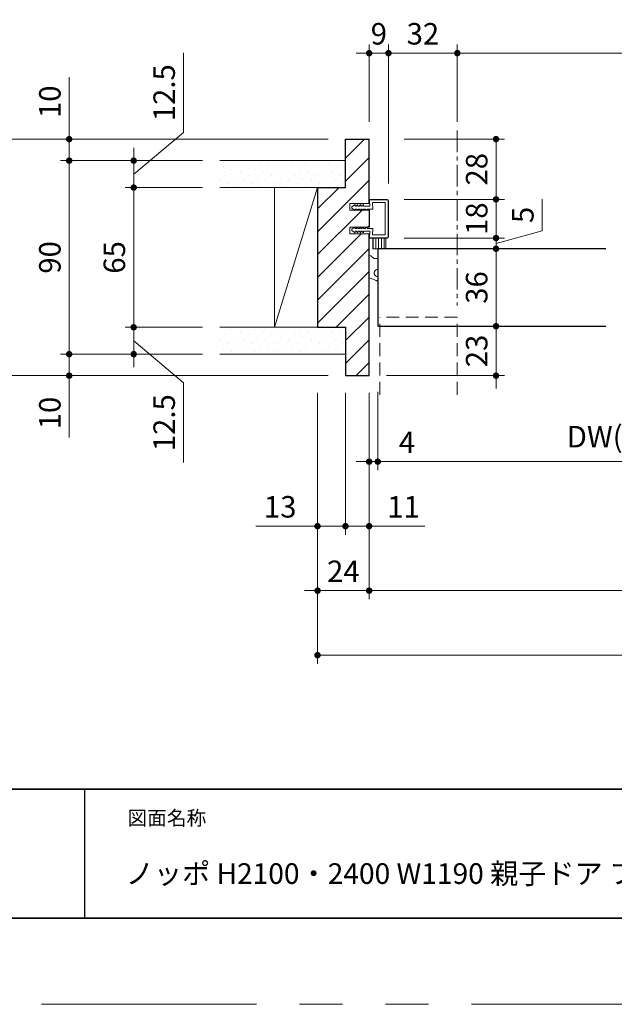
# Model space of a CAD drawing. Extents: x -60839 to -58226, y 2022 to 3236.
# Drawn here: x -60455 to -60179, y 2035 to 2493 of the extents above; entities that cross this region are included whole.
import ezdxf

# ---------------------------------------------------------------- set-up
doc = ezdxf.new("R2010")
doc.units = 0
doc.header["$LTSCALE"] = 80
doc.header["$MEASUREMENT"] = 0
for name, pattern in [('CENTER', [2, 1.25, -0.25, 0.25, -0.25]), ('HIDDEN', [0.375, 0.25, -0.125]), ('PHANTOM', [2.5, 1.25, -0.25, 0.25, -0.25, 0.25, -0.25])]:
    doc.linetypes.add(name, pattern=pattern)
doc.layers.get('0').update_dxf_attribs({"linetype": 'CONTINUOUS'})
doc.layers.get('DEFPOINTS').update_dxf_attribs({"linetype": 'CONTINUOUS'})
for name, color, linetype, lineweight in [('ハッチング', 6, 'CONTINUOUS', 9), ('中心線', 3, 'CENTER', 9), ('図面枠', 7, 'CONTINUOUS', 35), ('寸法線', 3, 'CONTINUOUS', 13), ('点線(黄)', 2, 'HIDDEN', 15), ('線(水)', 4, 'CONTINUOUS', 9), ('線(白)', 7, 'CONTINUOUS', 30), ('線(黄)', 2, 'CONTINUOUS', 15)]:
    doc.layers.add(name, color=color, linetype=linetype, lineweight=lineweight)
doc.layers.add('陰線', color=4, linetype='PHANTOM', lineweight=9, plot=False)
doc.styles.add('sanwa1', font='romans.shx', dxfattribs={"height": 10, "bigfont": 'extfont2.shx'})
doc.dimstyles.new('sanwa1', dxfattribs={"dimscale": 0.05, "dimtxt": 10, "dimasz": 45, "dimexe": 20, "dimexo": 350, "dimgap": 30, "dimtad": 1, "dimdsep": 46, "dimtxsty": 'sanwa1', "dimblk1": 'DOT', "dimblk2": 'DOT', "dimsah": 1, "dimcen": 0.15, "dimclrd": 256, "dimclre": 256, "dimclrt": 256, "dimadec": 0, "dimazin": 0, "dimtfac": 1, "dimtix": 1, "dimtmove": 0, "dimatfit": 0, "dimldrblk": 'DOT', "dimfxl": 1, "dimtolj": 1, "dimtzin": 0, "dimlwd": 13, "dimlwe": 13, "dimarcsym": 1})
pattern_1 = [(45, (-17.17, 30), (-1.32582521, 3.97747564), [0, -3.75])]

# ---------------------------------------------------------------- blocks, each defined once
blk = doc.blocks.new('_DOT')
at = {"color": 0, "linetype": 'ByBlock'}
blk.add_line((-0.5, 0), (-1, 0), dxfattribs=at)
at = {"color": 0, "linetype": 'ByBlock', "const_width": 0.5}
blk.add_lwpolyline([(-0.25, 0, 1), (0.25, 0, 1)], format="xyb", close=True, dxfattribs=at)
blk = doc.blocks.new('*D21')
at = {"layer": 'DEFPOINTS', "color": 0, "ltscale": 3, "transparency": 16777216}
for p in [(-60303.83, 2327.23), (-60292.83, 2327.23), (-60292.83, 2257.23)]:
    blk.add_point(p, dxfattribs=at)
at = {"layer": '寸法線', "ltscale": 3, "transparency": 16777216}
for p, q in [((-60303.83, 2319.23), (-60303.83, 2253.23)), ((-60292.83, 2319.23), (-60292.83, 2253.23)), ((-60306.83, 2257.23), (-60309.83, 2257.23)), ((-60303.83, 2257.23), (-60292.83, 2257.23)), ((-60289.83, 2257.23), (-60266.92, 2257.23))]:
    blk.add_line(p, q, dxfattribs=at)
at = {"layer": '寸法線', "ltscale": 3, "transparency": 16777216, "xscale": 3, "yscale": 3, "zscale": 3}
blk.add_blockref('_DOT', (-60303.83, 2257.23), dxfattribs=at)
at = {"layer": '寸法線', "ltscale": 3, "transparency": 16777216, "xscale": 3, "yscale": 3, "zscale": 3, "rotation": 180}
blk.add_blockref('_DOT', (-60292.83, 2257.23), dxfattribs=at)
at = {"layer": '寸法線', "ltscale": 3, "transparency": 16777216, "insert": (-60276.88, 2266.23), "char_height": 10, "attachment_point": 5, "style": 'sanwa1'}
blk.add_mtext('\\A1;11', dxfattribs=at)
blk = doc.blocks.new('*D24')
at = {"layer": 'DEFPOINTS', "color": 0, "ltscale": 3, "transparency": 16777216}
for p in [(-60362.33, 2337.23), (-60432.33, 2327.23), (-60362.33, 2327.23)]:
    blk.add_point(p, dxfattribs=at)
at = {"layer": '寸法線', "ltscale": 3, "transparency": 16777216}
for p, q in [((-60432.33, 2340.23), (-60432.33, 2343.23)), ((-60370.33, 2337.23), (-60436.33, 2337.23)), ((-60432.33, 2337.23), (-60432.33, 2327.23)), ((-60370.33, 2327.23), (-60436.33, 2327.23)), ((-60432.33, 2324.23), (-60432.33, 2298.46))]:
    blk.add_line(p, q, dxfattribs=at)
at = {"layer": '寸法線', "ltscale": 3, "transparency": 16777216, "xscale": 3, "yscale": 3, "zscale": 3}
for p, rotation in [((-60432.33, 2337.23), 270), ((-60432.33, 2327.23), 90)]:
    blk.add_blockref('_DOT', p, dxfattribs=dict(at, rotation=rotation))
at = {"layer": '寸法線', "ltscale": 3, "transparency": 16777216, "insert": (-60441.33, 2309.85), "char_height": 10, "attachment_point": 5, "rotation": 90, "style": 'sanwa1'}
blk.add_mtext('\\A1;10', dxfattribs=at)
blk = doc.blocks.new('*D14')
at = {"layer": 'DEFPOINTS', "color": 0, "ltscale": 3, "transparency": 16777216}
for p in [(-60316.83, 2327.23), (-59736.83, 2327.23), (-59736.83, 2197.23)]:
    blk.add_point(p, dxfattribs=at)
at = {"layer": '寸法線', "ltscale": 3, "transparency": 16777216}
for p, q in [((-60316.83, 2319.23), (-60316.83, 2193.23)), ((-59736.83, 2319.23), (-59736.83, 2193.23)), ((-60313.83, 2197.23), (-59739.83, 2197.23))]:
    blk.add_line(p, q, dxfattribs=at)
at = {"layer": '寸法線', "ltscale": 3, "transparency": 16777216, "xscale": 3, "yscale": 3, "zscale": 3, "rotation": 180}
blk.add_blockref('_DOT', (-60316.83, 2197.23), dxfattribs=at)
at = {"layer": '寸法線', "ltscale": 3, "transparency": 16777216, "xscale": 3, "yscale": 3, "zscale": 3}
blk.add_blockref('_DOT', (-59736.83, 2197.23), dxfattribs=at)
at = {"layer": '寸法線', "ltscale": 3, "transparency": 16777216, "insert": (-60026.83, 2206.23), "char_height": 10, "attachment_point": 5, "style": 'sanwa1'}
blk.add_mtext('\\A1;W', dxfattribs=at)
blk = doc.blocks.new('*D23')
at = {"layer": 'DEFPOINTS', "color": 0, "ltscale": 3, "transparency": 16777216}
for p in [(-60292.83, 2327.23), (-59760.83, 2327.23), (-59760.83, 2227.23)]:
    blk.add_point(p, dxfattribs=at)
at = {"layer": '寸法線', "ltscale": 3, "transparency": 16777216}
for p, q in [((-60292.83, 2319.23), (-60292.83, 2223.23)), ((-59760.83, 2319.23), (-59760.83, 2223.23)), ((-60289.83, 2227.23), (-59763.83, 2227.23))]:
    blk.add_line(p, q, dxfattribs=at)
at = {"layer": '寸法線', "ltscale": 3, "transparency": 16777216, "xscale": 3, "yscale": 3, "zscale": 3, "rotation": 180}
blk.add_blockref('_DOT', (-60292.83, 2227.23), dxfattribs=at)
at = {"layer": '寸法線', "ltscale": 3, "transparency": 16777216, "xscale": 3, "yscale": 3, "zscale": 3}
blk.add_blockref('_DOT', (-59760.83, 2227.23), dxfattribs=at)
at = {"layer": '寸法線', "ltscale": 3, "transparency": 16777216, "insert": (-60026.83, 2236.23), "char_height": 10, "attachment_point": 5, "style": 'sanwa1'}
blk.add_mtext('\\A1;w', dxfattribs=at)
blk = doc.blocks.new('*D15')
at = {"layer": 'DEFPOINTS', "color": 0, "ltscale": 3, "transparency": 16777216}
for p in [(-60292.83, 2327.23), (-60288.83, 2327.23), (-60288.83, 2287.23)]:
    blk.add_point(p, dxfattribs=at)
at = {"layer": '寸法線', "ltscale": 3, "transparency": 16777216}
for p, q in [((-60292.83, 2319.23), (-60292.83, 2283.23)), ((-60288.83, 2319.23), (-60288.83, 2283.23)), ((-60295.83, 2287.23), (-60298.83, 2287.23)), ((-60292.83, 2287.23), (-60288.83, 2287.23)), ((-60285.83, 2287.23), (-60267.69, 2287.23))]:
    blk.add_line(p, q, dxfattribs=at)
at = {"layer": '寸法線', "ltscale": 3, "transparency": 16777216, "xscale": 3, "yscale": 3, "zscale": 3}
blk.add_blockref('_DOT', (-60292.83, 2287.23), dxfattribs=at)
at = {"layer": '寸法線', "ltscale": 3, "transparency": 16777216, "xscale": 3, "yscale": 3, "zscale": 3, "rotation": 180}
blk.add_blockref('_DOT', (-60288.83, 2287.23), dxfattribs=at)
at = {"layer": '寸法線', "ltscale": 3, "transparency": 16777216, "insert": (-60275.26, 2296.23), "char_height": 10, "attachment_point": 5, "style": 'sanwa1'}
blk.add_mtext('\\A1;4', dxfattribs=at)
blk = doc.blocks.new('*D26')
at = {"layer": 'DEFPOINTS', "color": 0, "ltscale": 3, "transparency": 16777216}
for p in [(-60402.33, 2349.73), (-60362.33, 2349.73), (-60362.33, 2337.23)]:
    blk.add_point(p, dxfattribs=at)
at = {"layer": '寸法線', "ltscale": 3, "transparency": 16777216}
for p, q in [((-60402.33, 2352.73), (-60402.33, 2355.73)), ((-60370.33, 2349.73), (-60406.33, 2349.73)), ((-60402.33, 2337.23), (-60402.33, 2349.73)), ((-60402.33, 2337.23), (-60402.33, 2349.73)), ((-60402.33, 2343.48), (-60379.16, 2323.87)), ((-60370.33, 2337.23), (-60406.33, 2337.23)), ((-60402.33, 2334.23), (-60402.33, 2331.23)), ((-60379.16, 2323.87), (-60379.16, 2286.82))]:
    blk.add_line(p, q, dxfattribs=at)
at = {"layer": '寸法線', "ltscale": 3, "transparency": 16777216, "xscale": 3, "yscale": 3, "zscale": 3}
for p, rotation in [((-60402.33, 2349.73), 270), ((-60402.33, 2337.23), 90)]:
    blk.add_blockref('_DOT', p, dxfattribs=dict(at, rotation=rotation))
at = {"layer": '寸法線', "ltscale": 3, "transparency": 16777216, "insert": (-60388.16, 2305.35), "char_height": 10, "attachment_point": 5, "rotation": 90, "style": 'sanwa1', "bg_fill": 3, "box_fill_scale": 1.25, "bg_fill_color": 9, "bg_fill_true_color": 13158600, "bg_fill_transparency": 0}
blk.add_mtext('\\A1;12.5', dxfattribs=at)
blk = doc.blocks.new('*D27')
at = {"layer": 'DEFPOINTS', "color": 0, "ltscale": 3, "transparency": 16777216}
for p in [(-60402.33, 2414.73), (-60362.33, 2414.73), (-60362.33, 2349.73)]:
    blk.add_point(p, dxfattribs=at)
at = {"layer": '寸法線', "ltscale": 3, "transparency": 16777216}
for p, q in [((-60370.33, 2414.73), (-60406.33, 2414.73)), ((-60402.33, 2352.73), (-60402.33, 2411.73)), ((-60370.33, 2349.73), (-60406.33, 2349.73))]:
    blk.add_line(p, q, dxfattribs=at)
at = {"layer": '寸法線', "ltscale": 3, "transparency": 16777216, "xscale": 3, "yscale": 3, "zscale": 3}
for p, rotation in [((-60402.33, 2414.73), 90), ((-60402.33, 2349.73), 270)]:
    blk.add_blockref('_DOT', p, dxfattribs=dict(at, rotation=rotation))
at = {"layer": '寸法線', "ltscale": 3, "transparency": 16777216, "insert": (-60411.33, 2382.23), "char_height": 10, "attachment_point": 5, "rotation": 90, "style": 'sanwa1'}
blk.add_mtext('\\A1;\\A1;65', dxfattribs=at)
blk = doc.blocks.new('*D29')
at = {"layer": 'DEFPOINTS', "color": 0, "ltscale": 3, "transparency": 16777216}
for p in [(-60362.33, 2427.23), (-60402.33, 2414.73), (-60362.33, 2414.73)]:
    blk.add_point(p, dxfattribs=at)
at = {"layer": '寸法線', "ltscale": 3, "transparency": 16777216}
for p, q in [((-60379.16, 2440.3), (-60379.16, 2477.35)), ((-60402.33, 2420.98), (-60379.16, 2440.3)), ((-60402.33, 2430.23), (-60402.33, 2433.23)), ((-60370.33, 2427.23), (-60406.33, 2427.23)), ((-60402.33, 2427.23), (-60402.33, 2414.73)), ((-60402.33, 2427.23), (-60402.33, 2414.73)), ((-60370.33, 2414.73), (-60406.33, 2414.73)), ((-60402.33, 2411.73), (-60402.33, 2408.73))]:
    blk.add_line(p, q, dxfattribs=at)
at = {"layer": '寸法線', "ltscale": 3, "transparency": 16777216, "xscale": 3, "yscale": 3, "zscale": 3}
for p, rotation in [((-60402.33, 2427.23), 270), ((-60402.33, 2414.73), 90)]:
    blk.add_blockref('_DOT', p, dxfattribs=dict(at, rotation=rotation))
at = {"layer": '寸法線', "ltscale": 3, "transparency": 16777216, "insert": (-60388.16, 2458.82), "char_height": 10, "attachment_point": 5, "rotation": 90, "style": 'sanwa1', "bg_fill": 3, "box_fill_scale": 1.25, "bg_fill_color": 9, "bg_fill_true_color": 13158600, "bg_fill_transparency": 0}
blk.add_mtext('\\A1;12.5', dxfattribs=at)
blk = doc.blocks.new('*D28')
at = {"layer": 'DEFPOINTS', "color": 0, "ltscale": 3, "transparency": 16777216}
for p in [(-60362.33, 2427.23), (-60432.33, 2337.23), (-60362.33, 2337.23)]:
    blk.add_point(p, dxfattribs=at)
at = {"layer": '寸法線', "ltscale": 3, "transparency": 16777216}
for p, q in [((-60370.33, 2427.23), (-60436.33, 2427.23)), ((-60432.33, 2424.23), (-60432.33, 2340.23)), ((-60370.33, 2337.23), (-60436.33, 2337.23))]:
    blk.add_line(p, q, dxfattribs=at)
at = {"layer": '寸法線', "ltscale": 3, "transparency": 16777216, "xscale": 3, "yscale": 3, "zscale": 3}
for p, rotation in [((-60432.33, 2427.23), 90), ((-60432.33, 2337.23), 270)]:
    blk.add_blockref('_DOT', p, dxfattribs=dict(at, rotation=rotation))
at = {"layer": '寸法線', "ltscale": 3, "transparency": 16777216, "insert": (-60441.33, 2382.23), "char_height": 10, "attachment_point": 5, "rotation": 90, "style": 'sanwa1'}
blk.add_mtext('\\A1;\\A1;90', dxfattribs=at)
blk = doc.blocks.new('*D25')
at = {"layer": 'DEFPOINTS', "color": 0, "ltscale": 3, "transparency": 16777216}
for p in [(-60432.33, 2437.23), (-60362.33, 2437.23), (-60362.33, 2427.23)]:
    blk.add_point(p, dxfattribs=at)
at = {"layer": '寸法線', "ltscale": 3, "transparency": 16777216}
for p, q in [((-60432.33, 2440.23), (-60432.33, 2465.99)), ((-60370.33, 2437.23), (-60436.33, 2437.23)), ((-60432.33, 2427.23), (-60432.33, 2437.23)), ((-60370.33, 2427.23), (-60436.33, 2427.23)), ((-60432.33, 2424.23), (-60432.33, 2421.23))]:
    blk.add_line(p, q, dxfattribs=at)
at = {"layer": '寸法線', "ltscale": 3, "transparency": 16777216, "xscale": 3, "yscale": 3, "zscale": 3}
for p, rotation in [((-60432.33, 2437.23), 270), ((-60432.33, 2427.23), 90)]:
    blk.add_blockref('_DOT', p, dxfattribs=dict(at, rotation=rotation))
at = {"layer": '寸法線', "ltscale": 3, "transparency": 16777216, "insert": (-60441.33, 2454.61), "char_height": 10, "attachment_point": 5, "rotation": 90, "style": 'sanwa1'}
blk.add_mtext('\\A1;10', dxfattribs=at)
blk = doc.blocks.new('*D35')
at = {"layer": 'DEFPOINTS', "color": 0, "ltscale": 3, "transparency": 16777216}
for p in [(-60284.53, 2386.23), (-60233.83, 2386.23), (-60284.53, 2350.23)]:
    blk.add_point(p, dxfattribs=at)
at = {"layer": '寸法線', "ltscale": 3, "transparency": 16777216}
for p, q in [((-60276.53, 2386.23), (-60229.83, 2386.23)), ((-60233.83, 2353.23), (-60233.83, 2383.23)), ((-60276.53, 2350.23), (-60229.83, 2350.23))]:
    blk.add_line(p, q, dxfattribs=at)
at = {"layer": '寸法線', "ltscale": 3, "transparency": 16777216, "xscale": 3, "yscale": 3, "zscale": 3}
for p, rotation in [((-60233.83, 2386.23), 90), ((-60233.83, 2350.23), 270)]:
    blk.add_blockref('_DOT', p, dxfattribs=dict(at, rotation=rotation))
at = {"layer": '寸法線', "ltscale": 3, "transparency": 16777216, "insert": (-60242.83, 2368.23), "char_height": 10, "attachment_point": 5, "rotation": 90, "style": 'sanwa1'}
blk.add_mtext('\\A1;36', dxfattribs=at)
blk = doc.blocks.new('*D32')
at = {"layer": 'DEFPOINTS', "color": 0, "ltscale": 3, "transparency": 16777216}
for p in [(-60284.53, 2409.23), (-60233.83, 2409.23), (-60284.53, 2391.23)]:
    blk.add_point(p, dxfattribs=at)
at = {"layer": '寸法線', "ltscale": 3, "transparency": 16777216}
for p, q in [((-60233.83, 2412.23), (-60233.83, 2415.23)), ((-60276.53, 2409.23), (-60229.83, 2409.23)), ((-60233.83, 2391.23), (-60233.83, 2409.23)), ((-60276.53, 2391.23), (-60229.83, 2391.23)), ((-60233.83, 2388.23), (-60233.83, 2385.23))]:
    blk.add_line(p, q, dxfattribs=at)
at = {"layer": '寸法線', "ltscale": 3, "transparency": 16777216, "xscale": 3, "yscale": 3, "zscale": 3}
for p, rotation in [((-60233.83, 2409.23), 270), ((-60233.83, 2391.23), 90)]:
    blk.add_blockref('_DOT', p, dxfattribs=dict(at, rotation=rotation))
at = {"layer": '寸法線', "ltscale": 3, "transparency": 16777216, "insert": (-60242.83, 2400.23), "char_height": 10, "attachment_point": 5, "rotation": 90, "style": 'sanwa1'}
blk.add_mtext('\\A1;18', dxfattribs=at)
blk = doc.blocks.new('*D34')
at = {"layer": 'DEFPOINTS', "color": 0, "ltscale": 3, "transparency": 16777216}
for p in [(-60284.53, 2391.23), (-60284.53, 2386.23), (-60233.83, 2386.23)]:
    blk.add_point(p, dxfattribs=at)
at = {"layer": '寸法線', "ltscale": 3, "transparency": 16777216}
for p, q in [((-60212.37, 2394.65), (-60212.37, 2409.31)), ((-60233.83, 2394.23), (-60233.83, 2397.23)), ((-60276.53, 2391.23), (-60229.83, 2391.23)), ((-60233.83, 2388.73), (-60212.37, 2394.65)), ((-60233.83, 2391.23), (-60233.83, 2386.23)), ((-60233.83, 2391.23), (-60233.83, 2386.23)), ((-60276.53, 2386.23), (-60229.83, 2386.23)), ((-60233.83, 2383.23), (-60233.83, 2380.23))]:
    blk.add_line(p, q, dxfattribs=at)
at = {"layer": '寸法線', "ltscale": 3, "transparency": 16777216, "xscale": 3, "yscale": 3, "zscale": 3}
for p, rotation in [((-60233.83, 2391.23), 270), ((-60233.83, 2386.23), 90)]:
    blk.add_blockref('_DOT', p, dxfattribs=dict(at, rotation=rotation))
at = {"layer": '寸法線', "ltscale": 3, "transparency": 16777216, "insert": (-60221.37, 2401.98), "char_height": 10, "attachment_point": 5, "rotation": 90, "style": 'sanwa1'}
blk.add_mtext('\\A1;5', dxfattribs=at)
blk = doc.blocks.new('*D36')
at = {"layer": 'DEFPOINTS', "color": 0, "ltscale": 3, "transparency": 16777216}
for p in [(-60284.53, 2350.23), (-60292.83, 2327.23)]:
    blk.add_point(p, dxfattribs=at)
at = {"layer": '寸法線', "ltscale": 3, "transparency": 16777216}
for p, q in [((-60233.83, 2353.23), (-60233.83, 2356.23)), ((-60276.53, 2350.23), (-60229.83, 2350.23)), ((-60233.83, 2350.23), (-60233.83, 2327.23)), ((-60284.83, 2327.23), (-60229.83, 2327.23)), ((-60233.83, 2324.23), (-60233.83, 2321.23))]:
    blk.add_line(p, q, dxfattribs=at)
at = {"layer": '寸法線', "ltscale": 3, "transparency": 16777216, "xscale": 3, "yscale": 3, "zscale": 3}
for p, rotation in [((-60233.83, 2350.23), 270), ((-60233.83, 2327.23), 90)]:
    blk.add_blockref('_DOT', p, dxfattribs=dict(at, rotation=rotation))
at = {"layer": '寸法線', "ltscale": 3, "transparency": 16777216, "insert": (-60242.83, 2338.73), "char_height": 10, "attachment_point": 5, "rotation": 90, "style": 'sanwa1', "bg_fill": 3, "box_fill_scale": 1.25, "bg_fill_color": 9, "bg_fill_true_color": 13158600, "bg_fill_transparency": 0}
blk.add_mtext('\\A1;23', dxfattribs=at)
at = {"layer": 'DEFPOINTS', "color": 0, "ltscale": 3, "transparency": 16777216}
blk.add_point((-60233.83, 2327.23), dxfattribs=at)
blk = doc.blocks.new('*D17')
at = {"layer": 'DEFPOINTS', "color": 0, "ltscale": 3, "transparency": 16777216}
for p in [(-60316.83, 2327.23), (-60303.83, 2327.23), (-60316.83, 2257.23)]:
    blk.add_point(p, dxfattribs=at)
at = {"layer": '寸法線', "ltscale": 3, "transparency": 16777216}
for p, q in [((-60316.83, 2319.23), (-60316.83, 2253.23)), ((-60303.83, 2319.23), (-60303.83, 2253.23)), ((-60319.83, 2257.23), (-60345.59, 2257.23)), ((-60303.83, 2257.23), (-60316.83, 2257.23)), ((-60300.83, 2257.23), (-60297.83, 2257.23))]:
    blk.add_line(p, q, dxfattribs=at)
at = {"layer": '寸法線', "ltscale": 3, "transparency": 16777216, "xscale": 3, "yscale": 3, "zscale": 3}
blk.add_blockref('_DOT', (-60316.83, 2257.23), dxfattribs=at)
at = {"layer": '寸法線', "ltscale": 3, "transparency": 16777216, "xscale": 3, "yscale": 3, "zscale": 3, "rotation": 180}
blk.add_blockref('_DOT', (-60303.83, 2257.23), dxfattribs=at)
at = {"layer": '寸法線', "ltscale": 3, "transparency": 16777216, "insert": (-60334.21, 2266.23), "char_height": 10, "attachment_point": 5, "style": 'sanwa1'}
blk.add_mtext('\\A1;13', dxfattribs=at)
blk = doc.blocks.new('*D19')
at = {"layer": 'DEFPOINTS', "color": 0, "ltscale": 3, "transparency": 16777216}
for p in [(-60316.83, 2327.23), (-60292.83, 2327.23), (-60292.83, 2227.23)]:
    blk.add_point(p, dxfattribs=at)
at = {"layer": '寸法線', "ltscale": 3, "transparency": 16777216}
for p, q in [((-60316.83, 2319.23), (-60316.83, 2223.23)), ((-60292.83, 2319.23), (-60292.83, 2223.23)), ((-60319.83, 2227.23), (-60322.83, 2227.23)), ((-60316.83, 2227.23), (-60292.83, 2227.23)), ((-60289.83, 2227.23), (-60286.83, 2227.23))]:
    blk.add_line(p, q, dxfattribs=at)
at = {"layer": '寸法線', "ltscale": 3, "transparency": 16777216, "xscale": 3, "yscale": 3, "zscale": 3}
blk.add_blockref('_DOT', (-60316.83, 2227.23), dxfattribs=at)
at = {"layer": '寸法線', "ltscale": 3, "transparency": 16777216, "xscale": 3, "yscale": 3, "zscale": 3, "rotation": 180}
blk.add_blockref('_DOT', (-60292.83, 2227.23), dxfattribs=at)
at = {"layer": '寸法線', "ltscale": 3, "transparency": 16777216, "insert": (-60304.83, 2236.23), "char_height": 10, "attachment_point": 5, "style": 'sanwa1'}
blk.add_mtext('\\A1;24', dxfattribs=at)
blk = doc.blocks.new('*D31')
at = {"layer": 'DEFPOINTS', "color": 0, "ltscale": 3, "transparency": 16777216}
for p in [(-60283.83, 2477.23), (-60292.83, 2437.23), (-60283.83, 2408.53)]:
    blk.add_point(p, dxfattribs=at)
at = {"layer": '寸法線', "ltscale": 3, "transparency": 16777216}
for p, q in [((-60292.83, 2445.23), (-60292.83, 2481.23)), ((-60283.83, 2416.53), (-60283.83, 2481.23)), ((-60295.83, 2477.23), (-60298.83, 2477.23)), ((-60283.83, 2477.23), (-60292.83, 2477.23)), ((-60280.83, 2477.23), (-60277.83, 2477.23))]:
    blk.add_line(p, q, dxfattribs=at)
at = {"layer": '寸法線', "ltscale": 3, "transparency": 16777216, "xscale": 3, "yscale": 3, "zscale": 3}
blk.add_blockref('_DOT', (-60292.83, 2477.23), dxfattribs=at)
at = {"layer": '寸法線', "ltscale": 3, "transparency": 16777216, "xscale": 3, "yscale": 3, "zscale": 3, "rotation": 180}
blk.add_blockref('_DOT', (-60283.83, 2477.23), dxfattribs=at)
at = {"layer": '寸法線', "ltscale": 3, "transparency": 16777216, "insert": (-60288.33, 2486.23), "char_height": 10, "attachment_point": 5, "style": 'sanwa1'}
blk.add_mtext('\\A1;9', dxfattribs=at)
blk = doc.blocks.new('*D33')
at = {"layer": 'DEFPOINTS', "color": 0, "ltscale": 3, "transparency": 16777216}
for p in [(-60284.53, 2437.23), (-60233.83, 2437.23), (-60284.53, 2409.23)]:
    blk.add_point(p, dxfattribs=at)
at = {"layer": '寸法線', "ltscale": 3, "transparency": 16777216}
for p, q in [((-60276.53, 2437.23), (-60229.83, 2437.23)), ((-60233.83, 2412.23), (-60233.83, 2434.23)), ((-60276.53, 2409.23), (-60229.83, 2409.23))]:
    blk.add_line(p, q, dxfattribs=at)
at = {"layer": '寸法線', "ltscale": 3, "transparency": 16777216, "xscale": 3, "yscale": 3, "zscale": 3}
for p, rotation in [((-60233.83, 2437.23), 90), ((-60233.83, 2409.23), 270)]:
    blk.add_blockref('_DOT', p, dxfattribs=dict(at, rotation=rotation))
at = {"layer": '寸法線', "ltscale": 3, "transparency": 16777216, "insert": (-60242.83, 2423.23), "char_height": 10, "attachment_point": 5, "rotation": 90, "style": 'sanwa1'}
blk.add_mtext('\\A1;28', dxfattribs=at)
blk = doc.blocks.new('*D38')
at = {"layer": 'DEFPOINTS', "color": 0, "ltscale": 3, "transparency": 16777216}
for p in [(-60251.83, 2477.23), (-60251.83, 2437.23), (-59801.83, 2437.23)]:
    blk.add_point(p, dxfattribs=at)
at = {"layer": '寸法線', "ltscale": 3, "transparency": 16777216}
for p, q in [((-60251.83, 2445.23), (-60251.83, 2481.23)), ((-59801.83, 2445.23), (-59801.83, 2481.23)), ((-59804.83, 2477.23), (-60248.83, 2477.23))]:
    blk.add_line(p, q, dxfattribs=at)
at = {"layer": '寸法線', "ltscale": 3, "transparency": 16777216, "xscale": 3, "yscale": 3, "zscale": 3, "rotation": 180}
blk.add_blockref('_DOT', (-60251.83, 2477.23), dxfattribs=at)
at = {"layer": '寸法線', "ltscale": 3, "transparency": 16777216, "xscale": 3, "yscale": 3, "zscale": 3}
blk.add_blockref('_DOT', (-59801.83, 2477.23), dxfattribs=at)
at = {"layer": '寸法線', "ltscale": 3, "transparency": 16777216, "insert": (-60026.83, 2486.23), "char_height": 10, "attachment_point": 5, "style": 'sanwa1'}
blk.add_mtext('\\A1;有効開口', dxfattribs=at)
blk = doc.blocks.new('*D61')
at = {"layer": 'DEFPOINTS', "color": 0, "ltscale": 3, "transparency": 16777216}
for p in [(-60303.83, 2437.23), (-60462.33, 2327.23), (-60303.83, 2327.23)]:
    blk.add_point(p, dxfattribs=at)
at = {"layer": '寸法線', "ltscale": 3, "transparency": 16777216}
for p, q in [((-60311.83, 2437.23), (-60466.33, 2437.23)), ((-60462.33, 2434.23), (-60462.33, 2330.23)), ((-60311.83, 2327.23), (-60466.33, 2327.23))]:
    blk.add_line(p, q, dxfattribs=at)
at = {"layer": '寸法線', "ltscale": 3, "transparency": 16777216, "xscale": 3, "yscale": 3, "zscale": 3}
for p, rotation in [((-60462.33, 2437.23), 90), ((-60462.33, 2327.23), 270)]:
    blk.add_blockref('_DOT', p, dxfattribs=dict(at, rotation=rotation))
at = {"layer": '寸法線', "ltscale": 3, "transparency": 16777216, "insert": (-60471.33, 2382.23), "char_height": 10, "attachment_point": 5, "rotation": 90, "style": 'sanwa1'}
blk.add_mtext('\\A1;110', dxfattribs=at)
blk = doc.blocks.new('*D71')
at = {"layer": 'DEFPOINTS', "color": 0, "ltscale": 3, "transparency": 16777216}
for p in [(-60068.83, 2350.23), (-60288.83, 2327.66), (-60288.83, 2287.23)]:
    blk.add_point(p, dxfattribs=at)
at = {"layer": '寸法線', "ltscale": 3, "transparency": 16777216}
for p, q in [((-60068.83, 2342.23), (-60068.83, 2283.23)), ((-60288.83, 2319.66), (-60288.83, 2283.23)), ((-60071.83, 2287.23), (-60285.83, 2287.23))]:
    blk.add_line(p, q, dxfattribs=at)
at = {"layer": '寸法線', "ltscale": 3, "transparency": 16777216, "xscale": 3, "yscale": 3, "zscale": 3, "rotation": 180}
blk.add_blockref('_DOT', (-60288.83, 2287.23), dxfattribs=at)
at = {"layer": '寸法線', "ltscale": 3, "transparency": 16777216, "xscale": 3, "yscale": 3, "zscale": 3}
blk.add_blockref('_DOT', (-60068.83, 2287.23), dxfattribs=at)
at = {"layer": '寸法線', "ltscale": 3, "transparency": 16777216, "insert": (-60178.83, 2298.85), "char_height": 10, "attachment_point": 5, "style": 'sanwa1'}
blk.add_mtext('\\A1;{\\C3;DW(子)}', dxfattribs=at)
blk = doc.blocks.new('*D72')
at = {"layer": 'DEFPOINTS', "color": 0, "ltscale": 3, "transparency": 16777216}
for p in [(-60251.83, 2477.23), (-60251.83, 2437.23), (-60283.83, 2408.53)]:
    blk.add_point(p, dxfattribs=at)
at = {"layer": '寸法線', "ltscale": 3, "transparency": 16777216}
for p, q in [((-60283.83, 2416.53), (-60283.83, 2481.23)), ((-60251.83, 2445.23), (-60251.83, 2481.23)), ((-60280.83, 2477.23), (-60254.83, 2477.23))]:
    blk.add_line(p, q, dxfattribs=at)
at = {"layer": '寸法線', "ltscale": 3, "transparency": 16777216, "xscale": 3, "yscale": 3, "zscale": 3, "rotation": 180}
blk.add_blockref('_DOT', (-60283.83, 2477.23), dxfattribs=at)
at = {"layer": '寸法線', "ltscale": 3, "transparency": 16777216, "xscale": 3, "yscale": 3, "zscale": 3}
blk.add_blockref('_DOT', (-60251.83, 2477.23), dxfattribs=at)
at = {"layer": '寸法線', "ltscale": 3, "transparency": 16777216, "insert": (-60267.83, 2486.23), "char_height": 10, "attachment_point": 5, "style": 'sanwa1'}
blk.add_mtext('\\A1;32', dxfattribs=at)

msp = doc.modelspace()

# ---------------------------------------------------------------- hatches: boundary and pattern name
at = {"layer": 'ハッチング', "ltscale": 3}
h = msp.add_hatch(dxfattribs=at)
h.set_pattern_fill('LINE', color=256, scale=60, angle=45)
h.set_pattern_definition([(45, (-17.17, 30), (-5.3033009, 5.3033009), [])])
h.paths.add_polyline_path([(-60292.8275, 2393.2262), (-60301.8274, 2393.2262), (-60301.8274, 2396.2262), (-60299.6769, 2396.2262), (-60299.3386, 2396.4762), (-60299.3386, 2396.2262), (-60298.3052, 2396.2262), (-60298.0386, 2396.4762), (-60298.0386, 2396.2262), (-60297.0052, 2396.2262), (-60296.7386, 2396.4762), (-60296.7386, 2396.2262), (-60295.7052, 2396.2262), (-60295.4386, 2396.4762), (-60295.4386, 2396.2262), (-60294.028, 2396.2262), (-60293.8352, 2396.3808), (-60293.8352, 2396.2262), (-60292.8275, 2396.2262), (-60292.8275, 2404.2262), (-60293.8352, 2404.2262), (-60293.8352, 2404.0716), (-60294.028, 2404.2262), (-60295.4386, 2404.2262), (-60295.4386, 2403.9762), (-60295.7052, 2404.2262), (-60296.7386, 2404.2262), (-60296.7386, 2403.9762), (-60297.0052, 2404.2262), (-60298.0386, 2404.2262), (-60298.0386, 2403.9762), (-60298.3052, 2404.2262), (-60299.3386, 2404.2262), (-60299.3386, 2403.9762), (-60299.6769, 2404.2262), (-60301.8274, 2404.2262), (-60301.8274, 2407.2262), (-60292.8273, 2407.2262), (-60292.827, 2437.2262), (-60303.8285, 2437.2262), (-60303.8285, 2414.7262), (-60316.8285, 2414.7262), (-60316.8285, 2349.7262), (-60303.8285, 2349.7262), (-60303.8285, 2337.2262), (-60303.8285, 2327.2262), (-60292.8285, 2327.2262)])
h = msp.add_hatch(dxfattribs=at)
h.set_pattern_fill('DOTS', color=256, scale=60, angle=45)
h.set_pattern_definition(pattern_1)
h.paths.add_polyline_path([(-60303.8285, 2414.7262), (-60303.8285, 2427.2262), (-60362.3299, 2427.2262), (-60362.3299, 2414.7262)])
h = msp.add_hatch(dxfattribs=at)
h.set_pattern_fill('ANSI31', color=256, scale=10, angle=45)
h.set_pattern_definition([(90, (-17.1699, 30), (-1.25, 0), [])])
h.paths.add_polyline_path([(-60291.0775, 2391.2262), (-60291.0775, 2386.2262), (-60285.0775, 2386.2262), (-60285.0775, 2391.2262)])
h = msp.add_hatch(dxfattribs=at)
h.set_pattern_fill('DOTS', color=256, scale=60, angle=45)
h.set_pattern_definition(pattern_1)
h.paths.add_polyline_path([(-60303.8285, 2337.2262), (-60303.8285, 2349.7262), (-60362.3299, 2349.7262), (-60362.3299, 2337.2262)])

# ---------------------------------------------------------------- linework, layer by layer
msp.add_line((-60425.2415, 2134.8457), (-60425.2415, 2074.8457))
msp.add_line((-60425.2415, 2134.8457), (-60425.2415, 2074.8457))
at = {"layer": '中心線', "ltscale": 0.1}
msp.add_line((-60251.8279, 2441.2277), (-60251.8279, 2359.8704), dxfattribs=at)
at = {"layer": '図面枠'}
for p, q in [((-60785.2415, 2134.8457), (-59185.2415, 2134.8457)), ((-60785.2415, 2074.8457), (-59185.2415, 2074.8457))]:
    msp.add_line(p, q, dxfattribs=at)
at = {"layer": '寸法線', "ltscale": 3}
for p, q in [((-60292.7681, 2407.4241), (-60292.8273, 2408.9143)), ((-60292.5216, 2406.0262), (-60292.6774, 2408.9202)), ((-60292.5275, 2409.2262), (-60284.5273, 2409.2262)), ((-60292.5275, 2409.0762), (-60284.5273, 2409.0762)), ((-60292.8275, 2407.2262), (-60301.8274, 2407.2262)), ((-60301.8274, 2407.2262), (-60301.8274, 2404.2262)), ((-60301.8274, 2404.2262), (-60292.8275, 2404.2262)), ((-60300.8274, 2405.6762), (-60299.3388, 2406.7762)), ((-60300.8272, 2405.0762), (-60300.8274, 2405.6762)), ((-60300.8272, 2405.0762), (-60299.3386, 2403.9762)), ((-60299.3388, 2406.7762), (-60299.3388, 2406.0262)), ((-60299.3388, 2406.0262), (-60298.8388, 2406.0262)), ((-60299.3386, 2404.7262), (-60298.8386, 2404.7262)), ((-60299.3386, 2403.9762), (-60299.3386, 2404.7262)), ((-60298.8388, 2406.0262), (-60298.0388, 2406.7762)), ((-60298.8386, 2404.7262), (-60298.0386, 2403.9762)), ((-60298.0388, 2406.7762), (-60298.0388, 2406.0262)), ((-60298.0388, 2406.0262), (-60297.5388, 2406.0262)), ((-60298.0386, 2404.7262), (-60297.5386, 2404.7262)), ((-60298.0386, 2403.9762), (-60298.0386, 2404.7262)), ((-60297.5388, 2406.0262), (-60296.7388, 2406.7762)), ((-60297.5386, 2404.7262), (-60296.7386, 2403.9762)), ((-60296.7388, 2406.7762), (-60296.7388, 2406.0262)), ((-60296.7388, 2406.0262), (-60296.2388, 2406.0262)), ((-60296.7386, 2404.7262), (-60296.2386, 2404.7262)), ((-60296.7386, 2403.9762), (-60296.7386, 2404.7262)), ((-60296.2388, 2406.0262), (-60295.4388, 2406.7762)), ((-60296.2386, 2404.7262), (-60295.4386, 2403.9762)), ((-60295.4388, 2406.7762), (-60295.4388, 2406.0262)), ((-60295.4388, 2406.0262), (-60292.5219, 2406.0262)), ((-60295.4386, 2404.7262), (-60294.6514, 2404.7262)), ((-60295.4386, 2403.9762), (-60295.4386, 2404.7262)), ((-60293.8352, 2404.0716), (-60294.6514, 2404.7262)), ((-60293.8352, 2404.7262), (-60291.1118, 2404.7262)), ((-60293.8352, 2404.7188), (-60293.8352, 2404.0716)), ((-60292.8275, 2404.2262), (-60293.0775, 2404.2262)), ((-60291.1118, 2404.7262), (-60291.2789, 2407.7262)), ((-60291.2789, 2407.7262), (-60285.3273, 2407.7262)), ((-60285.3273, 2407.7262), (-60285.3273, 2392.7262)), ((-60283.9773, 2408.5262), (-60283.9773, 2391.9262)), ((-60283.8273, 2408.5262), (-60283.8273, 2391.9262)), ((-60292.8275, 2396.2262), (-60301.8274, 2396.2262)), ((-60301.8274, 2396.2262), (-60301.8274, 2393.2262)), ((-60300.8272, 2395.3762), (-60300.8274, 2394.7762)), ((-60300.8272, 2395.3762), (-60299.3386, 2396.4762)), ((-60299.3386, 2396.4762), (-60299.3386, 2395.7262)), ((-60299.3386, 2395.7262), (-60298.8386, 2395.7262)), ((-60298.8386, 2395.7262), (-60298.0386, 2396.4762)), ((-60298.0386, 2396.4762), (-60298.0386, 2395.7262)), ((-60298.0386, 2395.7262), (-60297.5386, 2395.7262)), ((-60297.5386, 2395.7262), (-60296.7386, 2396.4762)), ((-60296.7386, 2396.4762), (-60296.7386, 2395.7262)), ((-60296.7386, 2395.7262), (-60296.2386, 2395.7262)), ((-60296.2386, 2395.7262), (-60295.4386, 2396.4762)), ((-60295.4386, 2396.4762), (-60295.4386, 2395.7262)), ((-60295.4386, 2395.7262), (-60294.6514, 2395.7262)), ((-60293.8352, 2396.3808), (-60294.6514, 2395.7262)), ((-60293.8352, 2395.7336), (-60293.8352, 2396.3808)), ((-60293.8352, 2395.7262), (-60291.1118, 2395.7262)), ((-60292.8275, 2396.2262), (-60293.0775, 2396.2262)), ((-60291.1167, 2395.7262), (-60291.2789, 2392.7262)), ((-60301.8274, 2393.2262), (-60292.8275, 2393.2262)), ((-60300.8274, 2394.7762), (-60299.3388, 2393.6762)), ((-60299.3388, 2394.4262), (-60298.8388, 2394.4262)), ((-60299.3388, 2393.6762), (-60299.3388, 2394.4262)), ((-60298.8388, 2394.4262), (-60298.0388, 2393.6762)), ((-60298.0388, 2394.4262), (-60297.5388, 2394.4262)), ((-60298.0388, 2393.6762), (-60298.0388, 2394.4262)), ((-60297.5388, 2394.4262), (-60296.7388, 2393.6762)), ((-60296.7388, 2394.4262), (-60296.2388, 2394.4262)), ((-60296.7388, 2393.6762), (-60296.7388, 2394.4262)), ((-60296.2388, 2394.4262), (-60295.4388, 2393.6762)), ((-60295.4388, 2394.4262), (-60292.5219, 2394.4262)), ((-60295.4388, 2393.6762), (-60295.4388, 2394.4262)), ((-60292.7681, 2393.0283), (-60292.8273, 2391.5381)), ((-60292.5213, 2394.4262), (-60292.6774, 2391.5321)), ((-60292.5275, 2391.3762), (-60284.5273, 2391.3762)), ((-60292.5275, 2391.2262), (-60284.5273, 2391.2262)), ((-60291.2789, 2392.7262), (-60285.3273, 2392.7262)), ((-60291.0775, 2391.2262), (-60285.0775, 2391.2262)), ((-60291.0775, 2386.2262), (-60291.0775, 2391.2262)), ((-60285.0775, 2391.2262), (-60285.0775, 2386.2262)), ((-60285.0775, 2386.2262), (-60291.0775, 2386.2262))]:
    msp.add_line(p, q, dxfattribs=at)
for centre, radius, start, end in [((-60292.5275, 2408.9262), 0.3, 90, 182.27472), ((-60292.5275, 2408.9262), 0.15, 90, 182.27472), ((-60284.5273, 2408.5262), 0.7, 0, 90), ((-60284.5273, 2408.5262), 0.55, 0, 90), ((-60292.5275, 2391.5262), 0.3, 177.72528, 270), ((-60292.5275, 2391.5262), 0.15, 177.72528, 270), ((-60284.5273, 2391.9262), 0.55, 270, 0), ((-60284.5273, 2391.9262), 0.7, 270, 0)]:
    msp.add_arc(centre, radius, start, end, dxfattribs=at)
at = {"layer": '点線(黄)', "ltscale": 0.3}
for p, q in [((-60292.4168, 2383.0309), (-60292.8277, 2383.0373)), ((-60291.7144, 2382.7269), (-60291.014, 2382.0042)), ((-60290.3116, 2381.7003), (-60288.8285, 2381.6754)), ((-60292.8278, 2372.681), (-60289.5681, 2371.4363)), ((-60287.8279, 2318.3221), (-60287.8279, 2354.3681)), ((-60251.8279, 2354.3681), (-60287.8279, 2354.3681)), ((-60251.8279, 2318.3221), (-60251.8279, 2354.3681))]:
    msp.add_line(p, q, dxfattribs=at)
for centre, radius, start, end in [((-60292.4325, 2382.031), 1, 44.101519, 89.101519), ((-60290.2959, 2382.7002), 1, 224.101519, 269.101519), ((-60288.8286, 2374.9761), 1.6499, 89.99645, 270.00355), ((-60288.8547, 2373.3048), 2, 249.101519, 270.750961)]:
    msp.add_arc(centre, radius, start, end, dxfattribs=at)
at = {"layer": '線(水)', "ltscale": 3}
for p, q in [((-60316.8285, 2414.7262), (-60316.8285, 2349.7262)), ((-60292.8275, 2404.2262), (-60292.8275, 2396.2262))]:
    msp.add_line(p, q, dxfattribs=at)
at = {"layer": '線(白)', "ltscale": 3}
for p, q in [((-60303.8285, 2414.7262), (-60303.8285, 2437.2262)), ((-60303.8285, 2437.2262), (-60292.827, 2437.2262)), ((-60292.8273, 2407.2262), (-60292.827, 2437.2262)), ((-60316.8285, 2414.7262), (-60316.8285, 2349.7262)), ((-60316.8285, 2414.7262), (-60303.8285, 2414.7262)), ((-60292.8275, 2404.2262), (-60292.8275, 2396.2262)), ((-60292.8285, 2327.2262), (-60292.8275, 2393.2262)), ((-60288.8285, 2386.2262), (-60288.8285, 2350.2262)), ((-60182.8286, 2386.2262), (-60288.8285, 2386.2262)), ((-60316.8285, 2349.7262), (-60303.8285, 2349.7262)), ((-60303.8285, 2349.7262), (-60303.8285, 2327.2262)), ((-60288.8285, 2350.2262), (-60182.8286, 2350.2262)), ((-60303.8285, 2327.2262), (-60292.8285, 2327.2262))]:
    msp.add_line(p, q, dxfattribs=at)
at = {"layer": '線(黄)', "ltscale": 3}
for p, q in [((-60303.8285, 2427.2262), (-60362.3299, 2427.2262)), ((-60316.8285, 2414.7262), (-60362.3299, 2414.7262)), ((-60336.8285, 2349.7262), (-60336.8285, 2414.7262)), ((-60316.8285, 2414.7262), (-60336.8285, 2349.7262)), ((-60316.8285, 2349.7262), (-60362.3299, 2349.7262)), ((-60303.8285, 2337.2262), (-60362.3299, 2337.2262))]:
    msp.add_line(p, q, dxfattribs=at)
at = {"layer": '陰線'}
msp.add_line((-59145.2415, 2034.8457), (-60825.2415, 2034.8457), dxfattribs=at)

# ---------------------------------------------------------------- texts
at = {"layer": '図面枠', "linetype": 'Continuous', "style": 'sanwa1'}
msp.add_text('ノッポ H2100・2400 W1190 親子ドア フラット スリム枠 図面', height=9.6, dxfattribs=at).set_placement((-60406.0373, 2090.8457))
at = {"layer": '図面枠', "insert": (-60405.2415, 2124.8457), "char_height": 6.72, "attachment_point": 1, "line_spacing_factor": 2.243545, "style": 'sanwa1'}
msp.add_mtext('図面名称', dxfattribs=at)

# ---------------------------------------------------------------- dimensions: what is measured, and where the dimension line sits
at = {"layer": '寸法線', "ltscale": 3}
for base, p1, p2, override, picture, middle in [((-60283.8273, 2477.2262), (-60292.8273, 2437.2262), (-60283.8273, 2408.5262), {"dimscale": 1, "dimtxt": 8, "dimasz": 3, "dimexe": 4, "dimexo": 8, "dimgap": 4, "dimjust": 1, "dimtix": 1, "dimlwd": -1, "dimlwe": -1}, '*D31', (-60288.3273, 2486.2262)), ((-60251.8279, 2477.2262), (-60283.8273, 2408.5262), (-60251.8279, 2437.2262), {"dimscale": 1, "dimtxt": 8, "dimasz": 3, "dimexe": 4, "dimexo": 8, "dimgap": 4, "dimlwd": -1, "dimlwe": -1}, '*D72', (-60267.8276, 2486.2262)), ((-60316.8285, 2257.2262), (-60303.8285, 2327.2262), (-60316.8285, 2327.2262), {"dimscale": 1, "dimtxt": 8, "dimasz": 3, "dimexe": 4, "dimexo": 8, "dimgap": 4, "dimtix": 0, "dimlwd": -1, "dimlwe": -1}, '*D17', (-60334.2094, 2266.2262)), ((-60292.8285, 2227.2262), (-60316.8285, 2327.2262), (-60292.8285, 2327.2262), {"dimscale": 1, "dimtxt": 8, "dimasz": 3, "dimexe": 4, "dimexo": 8, "dimgap": 4, "dimlwd": -1, "dimlwe": -1}, '*D19', (-60304.8285, 2236.2262))]:
    dim = msp.add_linear_dim(base=base, p1=p1, p2=p2, dimstyle='sanwa1', override=override, dxfattribs=at)
    dim.commit()
    dim.dimension.update_dxf_attribs({"geometry": picture, "text_midpoint": middle})
for base, p1, p2, text, override, picture, middle in [((-60251.8279, 2477.2262), (-59801.8291, 2437.2262), (-60251.8279, 2437.2262), '有効開口', {"dimscale": 1, "dimtxt": 8, "dimasz": 3, "dimexe": 4, "dimexo": 8, "dimgap": 4, "dimtmove": 1, "dimlwd": -1, "dimlwe": -1}, '*D38', (-60026.8285, 2486.2262)), ((-60288.8285, 2287.2262), (-60068.8287, 2350.2262), (-60288.8285, 2327.6565), '{\\C3;DW(子)}', {"dimscale": 1, "dimtxt": 8, "dimasz": 3, "dimexe": 4, "dimexo": 8, "dimgap": 4, "dimlwd": -1, "dimlwe": -1}, '*D71', (-60178.8286, 2298.8452)), ((-59736.8285, 2197.2262), (-60316.8285, 2327.2262), (-59736.8285, 2327.2262), 'W', {"dimscale": 1, "dimtxt": 8, "dimasz": 3, "dimexe": 4, "dimexo": 8, "dimgap": 4, "dimlwd": -1, "dimlwe": -1}, '*D14', (-60026.8285, 2206.2262)), ((-59760.8285, 2227.2262), (-60292.8285, 2327.2262), (-59760.8285, 2327.2262), 'w', {"dimscale": 1, "dimtxt": 8, "dimasz": 3, "dimexe": 4, "dimexo": 8, "dimgap": 4, "dimlwd": -1, "dimlwe": -1}, '*D23', (-60026.8285, 2236.2262))]:
    dim = msp.add_linear_dim(base=base, p1=p1, p2=p2, text=text, dimstyle='sanwa1', override=override, dxfattribs=at)
    dim.commit()
    dim.dimension.update_dxf_attribs({"geometry": picture, "text_midpoint": middle})
for base, p1, p2, override, picture, middle in [((-60432.3299, 2437.2262), (-60362.3299, 2427.2262), (-60362.3299, 2437.2262), {"dimscale": 1, "dimtxt": 8, "dimasz": 3, "dimexe": 4, "dimexo": 8, "dimgap": 4, "dimlwd": -1, "dimlwe": -1}, '*D25', (-60432.3299, 2454.6071)), ((-60233.8273, 2386.2262), (-60284.5273, 2391.2262), (-60284.5273, 2386.2262), {"dimscale": 1, "dimtxt": 8, "dimasz": 3, "dimexe": 4, "dimexo": 8, "dimgap": 4, "dimtmove": 1, "dimlwd": -1, "dimlwe": -1}, '*D34', (-60212.3701, 2398.6459)), ((-60432.3299, 2327.2262), (-60362.3299, 2337.2262), (-60362.3299, 2327.2262), {"dimscale": 1, "dimtxt": 8, "dimasz": 3, "dimexe": 4, "dimexo": 8, "dimgap": 4, "dimlwd": -1, "dimlwe": -1}, '*D24', (-60432.3299, 2309.8452))]:
    dim = msp.add_linear_dim(base=base, p1=p1, p2=p2, angle=90, dimstyle='sanwa1', override=override, dxfattribs=at)
    dim.commit()
    dim.dimension.update_dxf_attribs({"geometry": picture, "text_midpoint": middle, "dimtype": 160})
for base, p1, p2, override, picture, middle in [((-60462.3299, 2327.2262), (-60303.8285, 2437.2262), (-60303.8285, 2327.2262), {"dimscale": 1, "dimtxt": 8, "dimasz": 3, "dimexe": 4, "dimexo": 8, "dimgap": 4, "dimlwd": -1, "dimlwe": -1}, '*D61', (-60471.3299, 2382.2262)), ((-60233.8273, 2437.2262), (-60284.5273, 2409.2262), (-60284.5273, 2437.2262), {"dimscale": 1, "dimtxt": 8, "dimasz": 3, "dimexe": 4, "dimexo": 8, "dimgap": 4, "dimtmove": 1, "dimlwd": -1, "dimlwe": -1}, '*D33', (-60242.8273, 2423.2262)), ((-60233.8273, 2409.2262), (-60284.5273, 2391.2262), (-60284.5273, 2409.2262), {"dimscale": 1, "dimtxt": 8, "dimasz": 3, "dimexe": 4, "dimexo": 8, "dimgap": 4, "dimlwd": -1, "dimlwe": -1}, '*D32', (-60242.8273, 2400.2262)), ((-60233.8273, 2386.2262), (-60284.5273, 2350.2262), (-60284.5273, 2386.2262), {"dimscale": 1, "dimtxt": 8, "dimasz": 3, "dimexe": 4, "dimexo": 8, "dimgap": 4, "dimlwd": -1, "dimlwe": -1}, '*D35', (-60242.8273, 2368.2262))]:
    dim = msp.add_linear_dim(base=base, p1=p1, p2=p2, angle=90, dimstyle='sanwa1', override=override, dxfattribs=at)
    dim.commit()
    dim.dimension.update_dxf_attribs({"geometry": picture, "text_midpoint": middle})
for base, p1, p2, picture, middle in [((-60432.3299, 2337.2262), (-60362.3299, 2427.2262), (-60362.3299, 2337.2262), '*D28', (-60441.3299, 2382.2262)), ((-60402.3299, 2414.7262), (-60362.3299, 2349.7262), (-60362.3299, 2414.7262), '*D27', (-60411.3299, 2382.2262))]:
    dim = msp.add_linear_dim(base=base, p1=p1, p2=p2, angle=90, text='\\A1;<>', dimstyle='sanwa1', override={"dimscale": 1, "dimtxt": 8, "dimasz": 3, "dimexe": 4, "dimexo": 8, "dimgap": 4, "dimlwd": -1, "dimlwe": -1}, dxfattribs=at)
    dim.commit()
    dim.dimension.update_dxf_attribs({"geometry": picture, "text_midpoint": middle})
for base, p1, p2, picture, middle in [((-60292.8285, 2257.2262), (-60303.8285, 2327.2262), (-60292.8285, 2327.2262), '*D21', (-60276.8761, 2257.2262)), ((-60288.8285, 2287.2262), (-60292.8285, 2327.2262), (-60288.8285, 2327.2262), '*D15', (-60275.257, 2287.2262))]:
    dim = msp.add_linear_dim(base=base, p1=p1, p2=p2, dimstyle='sanwa1', override={"dimscale": 1, "dimtxt": 8, "dimasz": 3, "dimexe": 4, "dimexo": 8, "dimgap": 4, "dimlwd": -1, "dimlwe": -1}, dxfattribs=at)
    dim.commit()
    dim.dimension.update_dxf_attribs({"geometry": picture, "text_midpoint": middle, "dimtype": 160})

# ---------------------------------------------------------------- next in the draw order: dimensions: what is measured, and where the dimension line sits
for base, p1, p2, picture, middle in [((-60402.3299, 2414.7262), (-60362.3299, 2427.2262), (-60362.3299, 2414.7262), '*D29', (-60379.155, 2444.2991)), ((-60402.3299, 2349.7262), (-60362.3299, 2337.2262), (-60362.3299, 2349.7262), '*D26', (-60379.155, 2319.8724))]:
    dim = msp.add_linear_dim(base=base, p1=p1, p2=p2, angle=90, dimstyle='sanwa1', override={"dimscale": 1, "dimtxt": 8, "dimasz": 3, "dimexe": 4, "dimexo": 8, "dimgap": 4, "dimtmove": 1, "dimtfill": 1, "dimlwd": -1, "dimlwe": -1}, dxfattribs=at)
    dim.commit()
    dim.dimension.update_dxf_attribs({"geometry": picture, "text_midpoint": middle, "dimtype": 160})
dim = msp.add_linear_dim(base=(-60233.8273, 2327.2262), p1=(-60284.5273, 2350.2262), p2=(-60292.8285, 2327.2262), angle=90, dimstyle='sanwa1', override={"dimscale": 1, "dimtxt": 8, "dimasz": 3, "dimexe": 4, "dimexo": 8, "dimgap": 4, "dimtfill": 1, "dimlwd": -1, "dimlwe": -1}, dxfattribs=at)
dim.commit()
dim.dimension.update_dxf_attribs({"geometry": '*D36', "text_midpoint": (-60242.8273, 2338.7262)})

doc.saveas('drawing.dxf')
